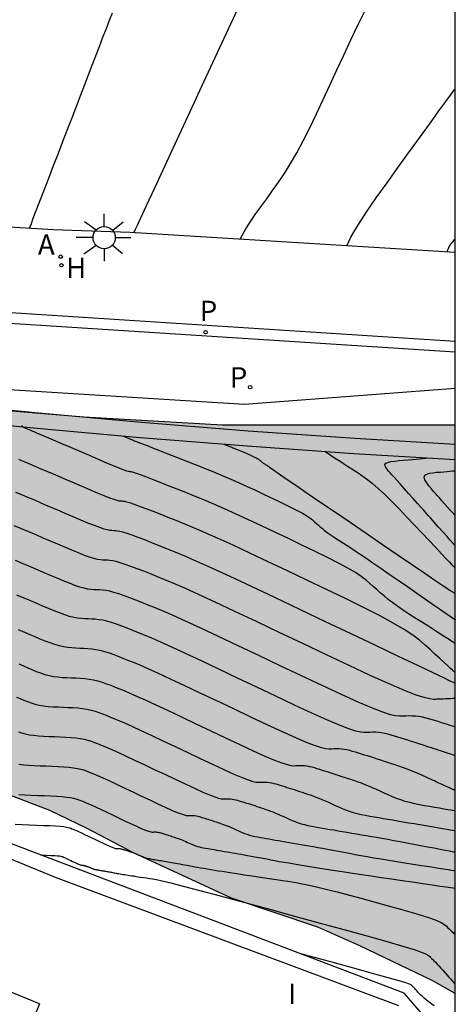
# Model space of a CAD drawing. Units: millimetres. Extents: x 580644 to 580995, y 4793540 to 4793791.
# Drawn here: x 580980 to 580994, y 4793601 to 4793633 of the extents above; entities that cross this region are included whole.
import ezdxf

# ---------------------------------------------------------------- set-up
doc = ezdxf.new("R2010")
doc.units = ezdxf.units.MM
for name, color, linetype in [('010106', 9, 'Continuous'), ('020104', 34, 'Continuous'), ('060113', 4, 'Continuous'), ('060135', 9, 'Continuous'), ('070105', 6, 'Continuous'), ('070108', 9, 'VALLA'), ('100106', 63, 'Continuous'), ('100107', 3, 'Continuous'), ('130101', 9, 'Continuous'), ('200204', 4, 'Continuous'), ('200205', 4, 'Continuous'), ('200304', 4, 'Continuous'), ('200305', 4, 'Continuous'), ('210203', 4, 'Continuous'), ('210205', 4, 'Continuous'), ('210303', 4, 'Continuous'), ('210305', 4, 'Continuous'), ('250206', 9, 'Continuous'), ('270304', 9, 'Continuous'), ('990504', 63, 'Continuous')]:
    doc.layers.add(name, color=color, linetype=linetype)
doc.layers.add('020105', color=24, linetype='Continuous', lineweight=30)
doc.styles.add('ROMANS', font='romans__.ttf', dxfattribs={"height": 1})
doc.linetypes.add('VALLA', pattern='A,1,[200,DONOSTI.shx,S=0.1,R=0,X=0,Y=0],1', length=2)

# ---------------------------------------------------------------- blocks, each defined once
blk = doc.blocks.new('ABAS')
blk.add_circle((0, 0), 0.055)
blk = doc.blocks.new('HIDRAN')
blk.add_circle((0, 0), 0.055)
blk = doc.blocks.new('PLUVI3')
blk.add_circle((0, 0), 0.055)
blk = doc.blocks.new('FAROLA')
for p, q in [((0, 0.355), (0, 0.755)), ((-0.63, 0.51), (-0.255, 0.245)), ((0.605, 0.49), (0.276, 0.223)), ((-0.355, 0), (-0.895, 0)), ((0.355, 0), (0.855, 0)), ((-0.65, -0.52), (-0.255, -0.24)), ((0.585, -0.52), (0.256, -0.246)), ((0, -0.355), (0, -0.755))]:
    blk.add_line(p, q)
blk.add_circle((0, 0), 0.355)
blk = doc.blocks.new('PLUVI2')
blk.add_circle((0, 0), 0.055)

msp = doc.modelspace()

# ---------------------------------------------------------------- hatches: boundary and pattern name
at = {"layer": '990504'}
msp.add_hatch(color=256, dxfattribs=at).paths.add_polyline_path([(580994.18, 4793601.788), (580993.467, 4793602.197), (580991.133, 4793603.312), (580989.783, 4793603.913), (580987.022, 4793604.843), (580983.885, 4793606.294), (580982.378, 4793607.082), (580981.207, 4793607.642), (580979.93, 4793608.139), (580978.853, 4793608.609), (580977.905, 4793609.118), (580975.689, 4793610.184), (580975.188, 4793610.931), (580975.147, 4793611.831), (580975.146, 4793614.685), (580974.891, 4793615.73), (580974.221, 4793616.599), (580973.401, 4793617.205), (580972.435, 4793617.808), (580971.723, 4793618.343), (580971.482, 4793618.569), (580971.399, 4793618.569), (580971.265, 4793619.018), (580971.38, 4793619.675), (580972.148, 4793620.31), (580973.213, 4793620.586), (580974.616, 4793620.62), (580977.919, 4793620.604), (580982.294, 4793620.24), (580986.735, 4793619.988), (580994.18, 4793619.981)])

# ---------------------------------------------------------------- linework, layer by layer
at = {"layer": '010106', "flags": 128}
msp.add_lwpolyline([(580644.189, 4793540.28), (580994.179, 4793540.273), (580994.184, 4793790.266), (580644.194, 4793790.273)], close=True, dxfattribs=at)
at = {"layer": '020104', "flags": 128}
for points, elevation in [([(580983.888, 4793626.138), (580983.89, 4793626.142), (580983.894, 4793626.148), (580983.898, 4793626.155), (580983.904, 4793626.163), (580983.909, 4793626.171), (580983.915, 4793626.179), (580983.924, 4793626.193), (580983.95, 4793626.245), (580984.011, 4793626.372), (580984.123, 4793626.612), (580984.305, 4793627.003), (580984.567, 4793627.569), (580984.899, 4793628.285), (580985.283, 4793629.114), (580985.701, 4793630.018), (580986.136, 4793630.96), (580986.573, 4793631.904), (580986.999, 4793632.823), (580987.404, 4793633.693)], 59), ([(580980.56, 4793626.272), (580980.578, 4793626.324), (580980.616, 4793626.431), (580980.679, 4793626.6), (580980.771, 4793626.842), (580980.888, 4793627.147), (580981.024, 4793627.499), (580981.171, 4793627.883), (580981.325, 4793628.282), (580981.48, 4793628.684), (580981.634, 4793629.081), (580981.784, 4793629.47), (580981.929, 4793629.847), (580982.068, 4793630.208), (580982.2, 4793630.55), (580982.325, 4793630.875), (580982.446, 4793631.189), (580982.564, 4793631.494), (580982.679, 4793631.795), (580982.795, 4793632.095), (580982.908, 4793632.389), (580983.016, 4793632.67), (580983.118, 4793632.934), (580983.21, 4793633.174)], 59.5), ([(580987.303, 4793625.925), (580987.369, 4793626.067), (580987.48, 4793626.259), (580987.62, 4793626.476), (580987.784, 4793626.714), (580987.962, 4793626.964), (580988.148, 4793627.221), (580988.335, 4793627.481), (580988.524, 4793627.749), (580988.715, 4793628.034), (580988.909, 4793628.345), (580989.109, 4793628.69), (580989.315, 4793629.075), (580989.525, 4793629.495), (580989.74, 4793629.94), (580989.956, 4793630.402), (580990.175, 4793630.873), (580990.393, 4793631.345), (580990.615, 4793631.821), (580990.842, 4793632.302), (580991.078, 4793632.792), (580991.325, 4793633.293)], 58.5), ([(580990.716, 4793625.712), (580990.845, 4793625.987), (580991.06, 4793626.361), (580991.334, 4793626.785), (580991.651, 4793627.248), (580991.998, 4793627.735), (580992.36, 4793628.236), (580992.722, 4793628.735), (580993.069, 4793629.214), (580993.387, 4793629.652), (580993.661, 4793630.031), (580993.877, 4793630.329), (580994.025, 4793630.533), (580994.115, 4793630.657), (580994.161, 4793630.721)], 58), ([(580994.18, 4793612.987), (580994.178, 4793612.988), (580994.177, 4793612.989), (580994.175, 4793612.991), (580994.173, 4793612.992), (580994.172, 4793612.993), (580994.17, 4793612.994), (580994.169, 4793612.995), (580994.168, 4793612.996), (580994.167, 4793612.996), (580994.166, 4793612.997), (580994.164, 4793612.999), (580994.152, 4793613.006), (580994.124, 4793613.024), (580994.072, 4793613.057), (580993.987, 4793613.112), (580993.864, 4793613.19), (580993.709, 4793613.289), (580993.529, 4793613.404), (580993.333, 4793613.529), (580993.129, 4793613.659), (580992.924, 4793613.79), (580992.723, 4793613.92), (580992.53, 4793614.047), (580992.349, 4793614.171), (580992.183, 4793614.289), (580992.035, 4793614.401), (580991.903, 4793614.509), (580991.782, 4793614.612), (580991.669, 4793614.713), (580991.56, 4793614.813), (580991.45, 4793614.913), (580991.326, 4793615.017), (580991.176, 4793615.13), (580990.987, 4793615.256), (580990.746, 4793615.4), (580990.444, 4793615.563), (580990.089, 4793615.743), (580989.695, 4793615.936), (580989.275, 4793616.138), (580988.842, 4793616.344), (580988.408, 4793616.551), (580987.98, 4793616.753), (580987.564, 4793616.948), (580987.168, 4793617.131), (580986.797, 4793617.298), (580986.455, 4793617.447), (580986.139, 4793617.581), (580985.841, 4793617.703), (580985.556, 4793617.817), (580985.278, 4793617.927), (580985.002, 4793618.036), (580984.736, 4793618.141), (580984.491, 4793618.237), (580984.277, 4793618.319), (580984.104, 4793618.385), (580983.979, 4793618.43), (580983.895, 4793618.457), (580983.842, 4793618.472), (580983.81, 4793618.478), (580983.788, 4793618.479), (580983.766, 4793618.481), (580983.732, 4793618.488), (580983.676, 4793618.505), (580983.586, 4793618.537), (580983.452, 4793618.59), (580983.265, 4793618.667), (580983.033, 4793618.764), (580982.767, 4793618.877), (580982.479, 4793619), (580982.18, 4793619.128), (580981.881, 4793619.256), (580981.593, 4793619.379), (580981.329, 4793619.492), (580981.1, 4793619.59), (580980.918, 4793619.668), (580980.791, 4793619.723), (580980.711, 4793619.757), (580980.666, 4793619.776), (580980.644, 4793619.785), (580980.634, 4793619.789), (580980.626, 4793619.793), (580980.618, 4793619.797), (580980.608, 4793619.801), (580980.595, 4793619.806), (580980.58, 4793619.812), (580980.562, 4793619.82), (580980.541, 4793619.829), (580980.517, 4793619.839), (580980.492, 4793619.85), (580980.467, 4793619.86), (580980.441, 4793619.871), (580980.417, 4793619.882), (580980.394, 4793619.892), (580980.374, 4793619.901), (580980.358, 4793619.909), (580980.346, 4793619.916), (580980.338, 4793619.922), (580980.332, 4793619.927), (580980.329, 4793619.931), (580980.326, 4793619.935), (580980.323, 4793619.939), (580980.321, 4793619.943), (580980.319, 4793619.946), (580980.317, 4793619.949), (580980.315, 4793619.952), (580980.314, 4793619.954), (580980.313, 4793619.955)], 59.5), ([(580983.577, 4793619.621), (580983.616, 4793619.604), (580983.643, 4793619.592), (580983.676, 4793619.578), (580983.711, 4793619.563), (580983.744, 4793619.549), (580983.771, 4793619.537), (580983.79, 4793619.529), (580983.804, 4793619.523), (580983.816, 4793619.518), (580983.83, 4793619.512), (580983.849, 4793619.504), (580983.876, 4793619.492), (580983.909, 4793619.478), (580983.945, 4793619.463), (580983.978, 4793619.449), (580984.007, 4793619.437), (580984.027, 4793619.429), (580984.041, 4793619.424), (580984.05, 4793619.421), (580984.054, 4793619.42), (580984.058, 4793619.42), (580984.062, 4793619.419), (580984.079, 4793619.414), (580984.119, 4793619.399), (580984.195, 4793619.37), (580984.318, 4793619.322), (580984.495, 4793619.252), (580984.72, 4793619.163), (580984.981, 4793619.061), (580985.265, 4793618.948), (580985.561, 4793618.832), (580985.858, 4793618.714), (580986.153, 4793618.597), (580986.444, 4793618.479), (580986.727, 4793618.363), (580987.001, 4793618.247), (580987.264, 4793618.131), (580987.518, 4793618.017), (580987.765, 4793617.902), (580988.007, 4793617.788), (580988.247, 4793617.675), (580988.485, 4793617.561), (580988.716, 4793617.45), (580988.933, 4793617.344), (580989.128, 4793617.245), (580989.294, 4793617.155), (580989.427, 4793617.076), (580989.531, 4793617.007), (580989.613, 4793616.945), (580989.681, 4793616.887), (580989.742, 4793616.832), (580989.802, 4793616.777), (580989.864, 4793616.722), (580989.93, 4793616.665), (580990.003, 4793616.606), (580990.084, 4793616.544), (580990.175, 4793616.479), (580990.275, 4793616.411), (580990.382, 4793616.341), (580990.492, 4793616.27), (580990.605, 4793616.198), (580990.719, 4793616.125), (580990.841, 4793616.046), (580990.977, 4793615.957), (580991.135, 4793615.852), (580991.323, 4793615.726), (580991.545, 4793615.574), (580991.796, 4793615.401), (580992.07, 4793615.212), (580992.358, 4793615.013), (580992.653, 4793614.808), (580992.948, 4793614.603), (580993.231, 4793614.407), (580993.491, 4793614.227), (580993.715, 4793614.071), (580993.893, 4793613.947), (580994.017, 4793613.862), (580994.093, 4793613.809), (580994.134, 4793613.78), (580994.152, 4793613.768), (580994.159, 4793613.764), (580994.163, 4793613.761), (580994.167, 4793613.758), (580994.171, 4793613.755), (580994.174, 4793613.753), (580994.177, 4793613.751), (580994.178, 4793613.75), (580994.18, 4793613.749)], 59), ([(580986.802, 4793619.358), (580986.855, 4793619.337), (580986.892, 4793619.322), (580986.936, 4793619.305), (580986.984, 4793619.286), (580987.028, 4793619.268), (580987.065, 4793619.254), (580987.091, 4793619.243), (580987.11, 4793619.236), (580987.126, 4793619.23), (580987.144, 4793619.222), (580987.171, 4793619.212), (580987.208, 4793619.197), (580987.255, 4793619.179), (580987.307, 4793619.157), (580987.363, 4793619.135), (580987.417, 4793619.112), (580987.469, 4793619.089), (580987.517, 4793619.067), (580987.563, 4793619.046), (580987.608, 4793619.025), (580987.652, 4793619.005), (580987.695, 4793618.984), (580987.737, 4793618.964), (580987.776, 4793618.944), (580987.812, 4793618.926), (580987.842, 4793618.91), (580987.866, 4793618.896), (580987.885, 4793618.883), (580987.9, 4793618.872), (580987.912, 4793618.861), (580987.923, 4793618.851), (580987.934, 4793618.841), (580987.946, 4793618.831), (580987.958, 4793618.821), (580987.971, 4793618.81), (580987.986, 4793618.799), (580988.002, 4793618.787), (580988.02, 4793618.775), (580988.04, 4793618.762), (580988.06, 4793618.749), (580988.08, 4793618.736), (580988.101, 4793618.723), (580988.123, 4793618.708), (580988.148, 4793618.692), (580988.177, 4793618.673), (580988.211, 4793618.65), (580988.251, 4793618.623), (580988.297, 4793618.591), (580988.347, 4793618.557), (580988.399, 4793618.52), (580988.453, 4793618.483), (580988.51, 4793618.444), (580988.586, 4793618.391), (580988.699, 4793618.313), (580988.869, 4793618.197), (580989.113, 4793618.03), (580989.445, 4793617.804), (580989.852, 4793617.526), (580990.316, 4793617.21), (580990.816, 4793616.869), (580991.336, 4793616.514), (580991.855, 4793616.16), (580992.354, 4793615.82), (580992.813, 4793615.507), (580993.212, 4793615.235), (580993.531, 4793615.018), (580993.756, 4793614.865), (580993.901, 4793614.767), (580993.986, 4793614.71), (580994.03, 4793614.681), (580994.055, 4793614.665), (580994.076, 4793614.651), (580994.096, 4793614.638), (580994.115, 4793614.626), (580994.131, 4793614.615), (580994.144, 4793614.606), (580994.154, 4793614.599), (580994.161, 4793614.594), (580994.165, 4793614.591), (580994.168, 4793614.588), (580994.17, 4793614.586), (580994.172, 4793614.584), (580994.174, 4793614.582), (580994.176, 4793614.58), (580994.177, 4793614.578), (580994.179, 4793614.577), (580994.179, 4793614.576), (580994.18, 4793614.576), (580994.18, 4793614.575)], 58.5), ([(580990.03, 4793619.124), (580990.165, 4793619.037), (580990.259, 4793618.976), (580990.374, 4793618.902), (580990.495, 4793618.824), (580990.609, 4793618.75), (580990.704, 4793618.689), (580990.771, 4793618.646), (580990.818, 4793618.615), (580990.859, 4793618.589), (580990.907, 4793618.558), (580990.973, 4793618.515), (580991.07, 4793618.452), (580991.196, 4793618.366), (580991.347, 4793618.255), (580991.522, 4793618.117), (580991.716, 4793617.951), (580991.927, 4793617.755), (580992.151, 4793617.535), (580992.385, 4793617.296), (580992.625, 4793617.044), (580992.869, 4793616.787), (580993.112, 4793616.53), (580993.345, 4793616.283), (580993.56, 4793616.056), (580993.746, 4793615.859), (580993.895, 4793615.702), (580993.999, 4793615.591), (580994.066, 4793615.52), (580994.105, 4793615.479), (580994.125, 4793615.458), (580994.136, 4793615.447), (580994.144, 4793615.437), (580994.153, 4793615.428), (580994.161, 4793615.42), (580994.168, 4793615.413), (580994.173, 4793615.407), (580994.176, 4793615.403), (580994.179, 4793615.401), (580994.18, 4793615.4)], 58), ([(580994.18, 4793617.08), (580994.081, 4793617.191), (580994.012, 4793617.269), (580993.928, 4793617.364), (580993.84, 4793617.463), (580993.756, 4793617.557), (580993.686, 4793617.635), (580993.637, 4793617.69), (580993.602, 4793617.729), (580993.572, 4793617.763), (580993.537, 4793617.802), (580993.488, 4793617.857), (580993.42, 4793617.935), (580993.341, 4793618.03), (580993.268, 4793618.131), (580993.213, 4793618.228), (580993.192, 4793618.31), (580993.214, 4793618.371), (580993.274, 4793618.412), (580993.363, 4793618.438), (580993.47, 4793618.454), (580993.587, 4793618.466), (580993.705, 4793618.476), (580993.818, 4793618.487), (580993.922, 4793618.496), (580994.011, 4793618.504), (580994.082, 4793618.51), (580994.13, 4793618.515), (580994.159, 4793618.517), (580994.174, 4793618.519)], 57), ([(580994.18, 4793611.707), (580994.179, 4793611.708), (580994.178, 4793611.709), (580994.178, 4793611.71), (580994.177, 4793611.711), (580994.176, 4793611.712), (580994.175, 4793611.712), (580994.174, 4793611.713), (580994.173, 4793611.714), (580994.167, 4793611.717), (580994.127, 4793611.737), (580994.021, 4793611.787), (580993.817, 4793611.885), (580993.479, 4793612.046), (580992.988, 4793612.279), (580992.365, 4793612.576), (580991.642, 4793612.919), (580990.854, 4793613.294), (580990.032, 4793613.684), (580989.209, 4793614.076), (580988.41, 4793614.455), (580987.657, 4793614.81), (580986.976, 4793615.129), (580986.389, 4793615.4), (580985.912, 4793615.616), (580985.529, 4793615.783), (580985.217, 4793615.915), (580984.952, 4793616.023), (580984.711, 4793616.118), (580984.475, 4793616.211), (580984.247, 4793616.301), (580984.032, 4793616.383), (580983.84, 4793616.454), (580983.677, 4793616.51), (580983.547, 4793616.55), (580983.447, 4793616.574), (580983.369, 4793616.588), (580983.305, 4793616.594), (580983.248, 4793616.597), (580983.192, 4793616.6), (580983.127, 4793616.607), (580983.046, 4793616.622), (580982.942, 4793616.651), (580982.805, 4793616.696), (580982.632, 4793616.762), (580982.427, 4793616.844), (580982.198, 4793616.94), (580981.953, 4793617.044), (580981.7, 4793617.152), (580981.446, 4793617.261), (580981.196, 4793617.367), (580980.954, 4793617.471), (580980.723, 4793617.57), (580980.506, 4793617.662), (580980.308, 4793617.746), (580980.124, 4793617.824)], 60.5), ([(580994.18, 4793611.227), (580994.09, 4793611.223), (580994.027, 4793611.22), (580993.95, 4793611.217), (580993.869, 4793611.214), (580993.793, 4793611.21), (580993.73, 4793611.207), (580993.685, 4793611.206), (580993.653, 4793611.204), (580993.626, 4793611.203), (580993.594, 4793611.202), (580993.549, 4793611.2), (580993.481, 4793611.199), (580993.369, 4793611.213), (580993.192, 4793611.255), (580992.929, 4793611.34), (580992.557, 4793611.484), (580992.063, 4793611.696), (580991.464, 4793611.967), (580990.788, 4793612.281), (580990.06, 4793612.625), (580989.306, 4793612.983), (580988.551, 4793613.341), (580987.818, 4793613.689), (580987.128, 4793614.015), (580986.503, 4793614.308), (580985.964, 4793614.556), (580985.527, 4793614.754), (580985.177, 4793614.907), (580984.891, 4793615.028), (580984.649, 4793615.126), (580984.428, 4793615.214), (580984.212, 4793615.299), (580984.002, 4793615.381), (580983.803, 4793615.456), (580983.622, 4793615.521), (580983.463, 4793615.573), (580983.332, 4793615.61), (580983.223, 4793615.633), (580983.132, 4793615.646), (580983.052, 4793615.653), (580982.979, 4793615.656), (580982.905, 4793615.659), (580982.824, 4793615.667), (580982.731, 4793615.681), (580982.619, 4793615.708), (580982.482, 4793615.75), (580982.316, 4793615.809), (580982.124, 4793615.885), (580981.913, 4793615.971), (580981.689, 4793616.066), (580981.46, 4793616.164), (580981.229, 4793616.263), (580980.998, 4793616.362), (580980.766, 4793616.461), (580980.534, 4793616.56), (580980.3, 4793616.659), (580980.066, 4793616.758)], 61), ([(580980.094, 4793615.656), (580980.345, 4793615.549), (580980.578, 4793615.45), (580980.799, 4793615.356), (580981.011, 4793615.265), (580981.22, 4793615.176), (580981.426, 4793615.088), (580981.628, 4793615.003), (580981.821, 4793614.925), (580981.999, 4793614.857), (580982.159, 4793614.803), (580982.297, 4793614.765), (580982.416, 4793614.74), (580982.522, 4793614.726), (580982.618, 4793614.719), (580982.709, 4793614.715), (580982.8, 4793614.711), (580982.895, 4793614.704), (580982.999, 4793614.691), (580983.116, 4793614.67), (580983.25, 4793614.636), (580983.403, 4793614.589), (580983.574, 4793614.529), (580983.757, 4793614.461), (580983.949, 4793614.387), (580984.145, 4793614.309), (580984.345, 4793614.23), (580984.565, 4793614.141), (580984.824, 4793614.031), (580985.142, 4793613.892), (580985.538, 4793613.713), (580986.026, 4793613.488), (580986.593, 4793613.222), (580987.219, 4793612.927), (580987.884, 4793612.611), (580988.569, 4793612.286), (580989.253, 4793611.961), (580989.913, 4793611.65), (580990.526, 4793611.365), (580991.069, 4793611.119), (580991.518, 4793610.927), (580991.856, 4793610.797), (580992.1, 4793610.719), (580992.274, 4793610.682), (580992.4, 4793610.671), (580992.503, 4793610.673), (580992.602, 4793610.677), (580992.702, 4793610.679), (580992.803, 4793610.678), (580992.907, 4793610.672), (580993.014, 4793610.66), (580993.124, 4793610.64), (580993.238, 4793610.613), (580993.354, 4793610.582), (580993.471, 4793610.547), (580993.589, 4793610.51), (580993.706, 4793610.474), (580993.819, 4793610.438), (580993.922, 4793610.406), (580994.012, 4793610.379), (580994.082, 4793610.357), (580994.13, 4793610.342), (580994.159, 4793610.333), (580994.174, 4793610.328)], 61.5), ([(580994.18, 4793609.396), (580994.072, 4793609.432), (580993.995, 4793609.457), (580993.903, 4793609.488), (580993.806, 4793609.52), (580993.713, 4793609.551), (580993.637, 4793609.576), (580993.583, 4793609.594), (580993.545, 4793609.606), (580993.512, 4793609.617), (580993.474, 4793609.63), (580993.42, 4793609.648), (580993.342, 4793609.673), (580993.245, 4793609.705), (580993.134, 4793609.742), (580993.016, 4793609.781), (580992.896, 4793609.819), (580992.779, 4793609.857), (580992.667, 4793609.892), (580992.557, 4793609.927), (580992.448, 4793609.961), (580992.341, 4793609.994), (580992.234, 4793610.027), (580992.128, 4793610.059), (580992.023, 4793610.088), (580991.921, 4793610.112), (580991.821, 4793610.13), (580991.725, 4793610.141), (580991.632, 4793610.146), (580991.541, 4793610.147), (580991.451, 4793610.145), (580991.362, 4793610.142), (580991.27, 4793610.14), (580991.156, 4793610.15), (580991.001, 4793610.183), (580990.781, 4793610.253), (580990.478, 4793610.37), (580990.075, 4793610.542), (580989.588, 4793610.762), (580989.038, 4793611.018), (580988.445, 4793611.298), (580987.831, 4793611.589), (580987.217, 4793611.881), (580986.62, 4793612.164), (580986.059, 4793612.429), (580985.55, 4793612.667), (580985.112, 4793612.87), (580984.756, 4793613.031), (580984.471, 4793613.156), (580984.239, 4793613.254), (580984.041, 4793613.334), (580983.862, 4793613.405), (580983.686, 4793613.474), (580983.512, 4793613.541), (580983.344, 4793613.602), (580983.185, 4793613.656), (580983.036, 4793613.699), (580982.9, 4793613.73), (580982.775, 4793613.75), (580982.659, 4793613.762), (580982.547, 4793613.769), (580982.439, 4793613.774), (580982.331, 4793613.778), (580982.219, 4793613.786), (580982.101, 4793613.799), (580981.975, 4793613.822), (580981.836, 4793613.856), (580981.683, 4793613.905), (580981.518, 4793613.965), (580981.343, 4793614.034), (580981.163, 4793614.11), (580980.979, 4793614.188), (580980.794, 4793614.267), (580980.601, 4793614.35), (580980.391, 4793614.439), (580980.156, 4793614.539)], 62), ([(580980.21, 4793612.336), (580980.36, 4793612.271), (580980.499, 4793612.212), (580980.636, 4793612.153), (580980.774, 4793612.097), (580980.911, 4793612.045), (580981.05, 4793612), (580981.189, 4793611.963), (580981.33, 4793611.936), (580981.471, 4793611.917), (580981.614, 4793611.905), (580981.756, 4793611.897), (580981.899, 4793611.892), (580982.042, 4793611.886), (580982.185, 4793611.879), (580982.327, 4793611.867), (580982.469, 4793611.85), (580982.609, 4793611.825), (580982.748, 4793611.791), (580982.886, 4793611.749), (580983.023, 4793611.701), (580983.159, 4793611.65), (580983.296, 4793611.596), (580983.434, 4793611.541), (580983.586, 4793611.479), (580983.765, 4793611.404), (580983.985, 4793611.307), (580984.26, 4793611.184), (580984.598, 4793611.027), (580984.99, 4793610.844), (580985.423, 4793610.639), (580985.883, 4793610.421), (580986.357, 4793610.196), (580986.83, 4793609.971), (580987.287, 4793609.755), (580987.712, 4793609.558), (580988.087, 4793609.388), (580988.398, 4793609.255), (580988.632, 4793609.165), (580988.801, 4793609.112), (580988.921, 4793609.086), (580989.009, 4793609.078), (580989.08, 4793609.079), (580989.148, 4793609.082), (580989.218, 4793609.084), (580989.288, 4793609.083), (580989.36, 4793609.079), (580989.434, 4793609.07), (580989.511, 4793609.056), (580989.59, 4793609.038), (580989.671, 4793609.016), (580989.753, 4793608.991), (580989.835, 4793608.966), (580989.918, 4793608.94), (580990.001, 4793608.914), (580990.086, 4793608.887), (580990.173, 4793608.86), (580990.264, 4793608.831), (580990.357, 4793608.8), (580990.454, 4793608.769), (580990.553, 4793608.736), (580990.654, 4793608.703), (580990.755, 4793608.669), (580990.857, 4793608.636), (580990.959, 4793608.601), (580991.064, 4793608.564), (580991.172, 4793608.525), (580991.284, 4793608.481), (580991.401, 4793608.433), (580991.522, 4793608.381), (580991.647, 4793608.326), (580991.773, 4793608.269), (580991.901, 4793608.212), (580992.029, 4793608.154), (580992.158, 4793608.097), (580992.29, 4793608.043), (580992.427, 4793607.992), (580992.57, 4793607.946), (580992.719, 4793607.906), (580992.874, 4793607.87), (580993.033, 4793607.838), (580993.196, 4793607.809), (580993.36, 4793607.78), (580993.523, 4793607.752), (580993.679, 4793607.725), (580993.822, 4793607.701), (580993.946, 4793607.68), (580994.043, 4793607.663), (580994.11, 4793607.651), (580994.151, 4793607.644), (580994.171, 4793607.641)], 63), ([(580980.144, 4793611.273), (580980.259, 4793611.224), (580980.373, 4793611.175), (580980.489, 4793611.129), (580980.608, 4793611.085), (580980.733, 4793611.047), (580980.866, 4793611.016), (580981.008, 4793610.993), (580981.157, 4793610.976), (580981.311, 4793610.965), (580981.469, 4793610.957), (580981.63, 4793610.951), (580981.79, 4793610.944), (580981.948, 4793610.937), (580982.103, 4793610.926), (580982.253, 4793610.91), (580982.395, 4793610.888), (580982.529, 4793610.858), (580982.656, 4793610.822), (580982.778, 4793610.781), (580982.896, 4793610.737), (580983.012, 4793610.692), (580983.13, 4793610.645), (580983.26, 4793610.592), (580983.412, 4793610.528), (580983.6, 4793610.446), (580983.834, 4793610.34), (580984.121, 4793610.207), (580984.455, 4793610.051), (580984.824, 4793609.877), (580985.216, 4793609.691), (580985.62, 4793609.499), (580986.023, 4793609.308), (580986.412, 4793609.124), (580986.774, 4793608.956), (580987.094, 4793608.811), (580987.358, 4793608.698), (580987.557, 4793608.621), (580987.701, 4793608.576), (580987.804, 4793608.553), (580987.878, 4793608.547), (580987.939, 4793608.548), (580987.997, 4793608.551), (580988.056, 4793608.552), (580988.116, 4793608.551), (580988.177, 4793608.548), (580988.24, 4793608.541), (580988.306, 4793608.529), (580988.373, 4793608.513), (580988.442, 4793608.494), (580988.512, 4793608.473), (580988.582, 4793608.451), (580988.652, 4793608.43), (580988.723, 4793608.407), (580988.796, 4793608.385), (580988.87, 4793608.361), (580988.947, 4793608.336), (580989.027, 4793608.311), (580989.109, 4793608.284), (580989.194, 4793608.256), (580989.279, 4793608.228), (580989.366, 4793608.199), (580989.452, 4793608.17), (580989.54, 4793608.141), (580989.629, 4793608.11), (580989.721, 4793608.076), (580989.816, 4793608.039), (580989.916, 4793607.998), (580990.019, 4793607.954), (580990.125, 4793607.907), (580990.233, 4793607.858), (580990.341, 4793607.809), (580990.45, 4793607.76), (580990.561, 4793607.712), (580990.673, 4793607.665), (580990.79, 4793607.622), (580990.912, 4793607.583), (580991.04, 4793607.549), (580991.173, 4793607.518), (580991.31, 4793607.491), (580991.449, 4793607.465), (580991.59, 4793607.441), (580991.732, 4793607.417), (580991.875, 4793607.392), (580992.022, 4793607.367), (580992.175, 4793607.341), (580992.335, 4793607.313), (580992.504, 4793607.284), (580992.681, 4793607.254), (580992.863, 4793607.223), (580993.05, 4793607.192), (580993.238, 4793607.16), (580993.425, 4793607.128), (580993.605, 4793607.097), (580993.769, 4793607.069), (580993.911, 4793607.045), (580994.023, 4793607.026), (580994.1, 4793607.013), (580994.146, 4793607.006), (580994.17, 4793607.001)], 63.5), ([(580980.204, 4793610.16), (580980.305, 4793610.126), (580980.417, 4793610.095), (580980.543, 4793610.069), (580980.685, 4793610.05), (580980.842, 4793610.035), (580981.009, 4793610.025), (580981.182, 4793610.016), (580981.36, 4793610.01), (580981.537, 4793610.003), (580981.712, 4793609.995), (580981.879, 4793609.984), (580982.037, 4793609.97), (580982.182, 4793609.951), (580982.311, 4793609.925), (580982.427, 4793609.895), (580982.533, 4793609.861), (580982.633, 4793609.825), (580982.729, 4793609.787), (580982.827, 4793609.749), (580982.934, 4793609.705), (580983.06, 4793609.652), (580983.214, 4793609.584), (580983.407, 4793609.497), (580983.645, 4793609.387), (580983.921, 4793609.258), (580984.226, 4793609.114), (580984.549, 4793608.961), (580984.883, 4793608.802), (580985.215, 4793608.644), (580985.537, 4793608.493), (580985.836, 4793608.354), (580986.1, 4793608.235), (580986.318, 4793608.141), (580986.483, 4793608.077), (580986.602, 4793608.04), (580986.686, 4793608.021), (580986.748, 4793608.016), (580986.798, 4793608.017), (580986.846, 4793608.019), (580986.895, 4793608.02), (580986.944, 4793608.02), (580986.995, 4793608.017), (580987.047, 4793608.011), (580987.101, 4793608.001), (580987.156, 4793607.988), (580987.213, 4793607.972), (580987.271, 4793607.955), (580987.329, 4793607.937), (580987.387, 4793607.919), (580987.446, 4793607.901), (580987.505, 4793607.882), (580987.567, 4793607.863), (580987.63, 4793607.842), (580987.696, 4793607.821), (580987.764, 4793607.799), (580987.834, 4793607.776), (580987.905, 4793607.752), (580987.976, 4793607.729), (580988.047, 4793607.705), (580988.12, 4793607.681), (580988.193, 4793607.655), (580988.269, 4793607.627), (580988.348, 4793607.596), (580988.43, 4793607.563), (580988.516, 4793607.526), (580988.603, 4793607.487), (580988.692, 4793607.447), (580988.782, 4793607.407), (580988.872, 4793607.366), (580988.963, 4793607.326), (580989.056, 4793607.288), (580989.152, 4793607.252), (580989.253, 4793607.22), (580989.359, 4793607.192), (580989.469, 4793607.166), (580989.582, 4793607.144), (580989.697, 4793607.123), (580989.813, 4793607.103), (580989.93, 4793607.082), (580990.048, 4793607.062), (580990.17, 4793607.041), (580990.297, 4793607.02), (580990.43, 4793606.997), (580990.57, 4793606.973), (580990.717, 4793606.948), (580990.869, 4793606.922), (580991.024, 4793606.896), (580991.181, 4793606.869), (580991.339, 4793606.842), (580991.499, 4793606.815), (580991.664, 4793606.786), (580991.837, 4793606.756), (580992.02, 4793606.723), (580992.216, 4793606.687), (580992.421, 4793606.649), (580992.634, 4793606.609), (580992.853, 4793606.568), (580993.074, 4793606.527), (580993.293, 4793606.485), (580993.504, 4793606.445), (580993.698, 4793606.408), (580993.864, 4793606.377), (580993.996, 4793606.352), (580994.086, 4793606.335), (580994.14, 4793606.325), (580994.168, 4793606.319)], 64), ([(580980.22, 4793609.123), (580980.363, 4793609.107), (580980.527, 4793609.094), (580980.706, 4793609.084), (580980.895, 4793609.076), (580981.09, 4793609.069), (580981.285, 4793609.061), (580981.475, 4793609.053), (580981.655, 4793609.043), (580981.821, 4793609.03), (580981.968, 4793609.013), (580982.093, 4793608.993), (580982.198, 4793608.968), (580982.288, 4793608.941), (580982.37, 4793608.913), (580982.446, 4793608.883), (580982.523, 4793608.852), (580982.607, 4793608.818), (580982.707, 4793608.776), (580982.829, 4793608.723), (580982.981, 4793608.654), (580983.169, 4793608.567), (580983.387, 4793608.465), (580983.627, 4793608.352), (580983.882, 4793608.231), (580984.145, 4793608.106), (580984.408, 4793607.981), (580984.662, 4793607.861), (580984.897, 4793607.752), (580985.106, 4793607.658), (580985.278, 4793607.584), (580985.408, 4793607.534), (580985.502, 4793607.504), (580985.569, 4793607.489), (580985.617, 4793607.485), (580985.657, 4793607.486), (580985.695, 4793607.488), (580985.733, 4793607.488), (580985.772, 4793607.488), (580985.812, 4793607.486), (580985.853, 4793607.481), (580985.896, 4793607.473), (580985.94, 4793607.463), (580985.985, 4793607.451), (580986.03, 4793607.437), (580986.076, 4793607.423), (580986.122, 4793607.409), (580986.168, 4793607.394), (580986.215, 4793607.379), (580986.264, 4793607.364), (580986.314, 4793607.348), (580986.366, 4793607.331), (580986.419, 4793607.314), (580986.474, 4793607.295), (580986.53, 4793607.277), (580986.586, 4793607.258), (580986.643, 4793607.24), (580986.7, 4793607.22), (580986.758, 4793607.2), (580986.818, 4793607.178), (580986.88, 4793607.154), (580986.945, 4793607.127), (580987.012, 4793607.098), (580987.081, 4793607.068), (580987.152, 4793607.036), (580987.222, 4793607.004), (580987.293, 4793606.972), (580987.365, 4793606.941), (580987.439, 4793606.911), (580987.515, 4793606.883), (580987.594, 4793606.857), (580987.678, 4793606.835), (580987.764, 4793606.815), (580987.854, 4793606.797), (580987.945, 4793606.78), (580988.036, 4793606.764), (580988.128, 4793606.748), (580988.222, 4793606.732), (580988.318, 4793606.716), (580988.418, 4793606.699), (580988.523, 4793606.681), (580988.634, 4793606.662), (580988.75, 4793606.642), (580988.87, 4793606.622), (580988.992, 4793606.601), (580989.116, 4793606.58), (580989.24, 4793606.559), (580989.367, 4793606.537), (580989.497, 4793606.515), (580989.634, 4793606.491), (580989.779, 4793606.465), (580989.934, 4793606.436), (580990.098, 4793606.406), (580990.268, 4793606.374), (580990.442, 4793606.341), (580990.618, 4793606.308), (580990.795, 4793606.275), (580990.975, 4793606.241), (580991.163, 4793606.206), (580991.362, 4793606.171), (580991.576, 4793606.134), (580991.807, 4793606.095), (580992.052, 4793606.055), (580992.308, 4793606.014), (580992.572, 4793605.972), (580992.84, 4793605.93), (580993.106, 4793605.888), (580993.362, 4793605.848), (580993.596, 4793605.811), (580993.798, 4793605.779), (580993.957, 4793605.754), (580994.066, 4793605.737), (580994.132, 4793605.727), (580994.166, 4793605.721)], 64.5), ([(580980.101, 4793607.204), (580980.321, 4793607.195), (580980.551, 4793607.186), (580980.78, 4793607.178), (580981.002, 4793607.169), (580981.207, 4793607.16), (580981.39, 4793607.15), (580981.541, 4793607.139), (580981.656, 4793607.127), (580981.739, 4793607.115), (580981.799, 4793607.102), (580981.843, 4793607.088), (580981.88, 4793607.074), (580981.916, 4793607.06), (580981.955, 4793607.044), (580982.001, 4793607.024), (580982.058, 4793606.999), (580982.129, 4793606.967), (580982.216, 4793606.927), (580982.318, 4793606.88), (580982.43, 4793606.827), (580982.548, 4793606.77), (580982.671, 4793606.712), (580982.793, 4793606.654), (580982.911, 4793606.598), (580983.021, 4793606.547), (580983.118, 4793606.504), (580983.198, 4793606.469), (580983.259, 4793606.446), (580983.302, 4793606.432), (580983.333, 4793606.425), (580983.356, 4793606.423), (580983.374, 4793606.424), (580983.392, 4793606.424), (580983.41, 4793606.425), (580983.428, 4793606.425), (580983.447, 4793606.424), (580983.466, 4793606.421), (580983.486, 4793606.418), (580983.506, 4793606.413), (580983.527, 4793606.407), (580983.548, 4793606.401), (580983.57, 4793606.394), (580983.591, 4793606.388), (580983.613, 4793606.381), (580983.635, 4793606.374), (580983.657, 4793606.367), (580983.68, 4793606.359), (580983.705, 4793606.352), (580983.73, 4793606.343), (580983.755, 4793606.335), (580983.781, 4793606.326), (580983.807, 4793606.318), (580983.834, 4793606.309), (580983.86, 4793606.3), (580983.887, 4793606.291), (580983.915, 4793606.28), (580983.944, 4793606.269), (580983.974, 4793606.257), (580984.006, 4793606.243), (580984.038, 4793606.229), (580984.07, 4793606.214), (580984.103, 4793606.199), (580984.136, 4793606.185), (580984.17, 4793606.17), (580984.204, 4793606.156), (580984.24, 4793606.143), (580984.277, 4793606.131), (580984.315, 4793606.12), (580984.356, 4793606.111), (580984.397, 4793606.103), (580984.44, 4793606.095), (580984.482, 4793606.088), (580984.525, 4793606.08), (580984.569, 4793606.073), (580984.613, 4793606.065), (580984.66, 4793606.057), (580984.709, 4793606.049), (580984.76, 4793606.04), (580984.814, 4793606.031), (580984.87, 4793606.021), (580984.927, 4793606.012), (580984.985, 4793606.002), (580985.043, 4793605.992), (580985.102, 4793605.982), (580985.163, 4793605.972), (580985.226, 4793605.96), (580985.294, 4793605.948), (580985.366, 4793605.935), (580985.442, 4793605.921), (580985.521, 4793605.906), (580985.602, 4793605.891), (580985.684, 4793605.875), (580985.766, 4793605.86), (580985.851, 4793605.844), (580985.938, 4793605.828), (580986.031, 4793605.811), (580986.131, 4793605.794), (580986.239, 4793605.776), (580986.355, 4793605.757), (580986.475, 4793605.738), (580986.599, 4793605.718), (580986.725, 4793605.698), (580986.852, 4793605.678), (580986.982, 4793605.658), (580987.12, 4793605.637), (580987.269, 4793605.614), (580987.432, 4793605.589), (580987.613, 4793605.562), (580987.809, 4793605.532), (580988.015, 4793605.502), (580988.229, 4793605.47), (580988.447, 4793605.438), (580988.667, 4793605.405), (580988.894, 4793605.369), (580989.137, 4793605.327), (580989.404, 4793605.275), (580989.703, 4793605.209), (580990.039, 4793605.129), (580990.406, 4793605.036), (580990.797, 4793604.933), (580991.203, 4793604.823), (580991.618, 4793604.71), (580992.031, 4793604.597), (580992.43, 4793604.487), (580992.799, 4793604.382), (580993.124, 4793604.284), (580993.391, 4793604.198), (580993.588, 4793604.123), (580993.727, 4793604.059), (580993.822, 4793604.003), (580993.888, 4793603.953), (580993.939, 4793603.905), (580993.987, 4793603.857), (580994.033, 4793603.812), (580994.075, 4793603.77), (580994.111, 4793603.735), (580994.14, 4793603.706), (580994.159, 4793603.687), (580994.171, 4793603.675), (580994.177, 4793603.669)], 65.5), ([(580980.921, 4793606.221), (580981.083, 4793606.215), (580981.239, 4793606.208), (580981.366, 4793606.201), (580981.457, 4793606.194), (580981.518, 4793606.188), (580981.557, 4793606.182), (580981.58, 4793606.176), (580981.597, 4793606.17), (580981.612, 4793606.164), (580981.629, 4793606.157), (580981.648, 4793606.149), (580981.673, 4793606.138), (580981.703, 4793606.124), (580981.74, 4793606.107), (580981.783, 4793606.087), (580981.831, 4793606.064), (580981.881, 4793606.04), (580981.934, 4793606.016), (580981.986, 4793605.991), (580982.036, 4793605.967), (580982.083, 4793605.945), (580982.124, 4793605.927), (580982.158, 4793605.912), (580982.184, 4793605.902), (580982.203, 4793605.896), (580982.216, 4793605.893), (580982.226, 4793605.892), (580982.233, 4793605.893), (580982.241, 4793605.893), (580982.249, 4793605.893), (580982.256, 4793605.893), (580982.264, 4793605.893), (580982.272, 4793605.892), (580982.281, 4793605.89), (580982.29, 4793605.888), (580982.298, 4793605.886), (580982.307, 4793605.883), (580982.317, 4793605.88), (580982.326, 4793605.877), (580982.335, 4793605.874), (580982.344, 4793605.871), (580982.354, 4793605.868), (580982.364, 4793605.865), (580982.374, 4793605.862), (580982.385, 4793605.858), (580982.396, 4793605.855), (580982.407, 4793605.851), (580982.418, 4793605.847), (580982.429, 4793605.844), (580982.44, 4793605.84), (580982.452, 4793605.836), (580982.464, 4793605.832), (580982.476, 4793605.827), (580982.489, 4793605.821), (580982.502, 4793605.816), (580982.516, 4793605.81), (580982.53, 4793605.803), (580982.544, 4793605.797), (580982.558, 4793605.791), (580982.572, 4793605.784), (580982.587, 4793605.779), (580982.602, 4793605.773), (580982.618, 4793605.768), (580982.634, 4793605.763), (580982.651, 4793605.759), (580982.669, 4793605.756), (580982.687, 4793605.753), (580982.705, 4793605.749), (580982.724, 4793605.746), (580982.742, 4793605.743), (580982.761, 4793605.74), (580982.781, 4793605.736), (580982.802, 4793605.733), (580982.824, 4793605.729), (580982.847, 4793605.725), (580982.871, 4793605.721), (580982.895, 4793605.717), (580982.92, 4793605.713), (580982.944, 4793605.709), (580982.969, 4793605.704), (580982.995, 4793605.7), (580983.022, 4793605.695), (580983.051, 4793605.69), (580983.082, 4793605.684), (580983.114, 4793605.678), (580983.148, 4793605.672), (580983.182, 4793605.666), (580983.217, 4793605.659), (580983.252, 4793605.652), (580983.288, 4793605.646), (580983.326, 4793605.639), (580983.365, 4793605.632), (580983.408, 4793605.624), (580983.454, 4793605.617), (580983.503, 4793605.609), (580983.554, 4793605.6), (580983.607, 4793605.592), (580983.661, 4793605.584), (580983.715, 4793605.575), (580983.77, 4793605.566), (580983.829, 4793605.557), (580983.892, 4793605.548), (580983.962, 4793605.537), (580984.039, 4793605.525), (580984.122, 4793605.513), (580984.21, 4793605.5), (580984.302, 4793605.486), (580984.394, 4793605.473), (580984.492, 4793605.458), (580984.62, 4793605.434), (580984.807, 4793605.393), (580985.083, 4793605.327), (580985.478, 4793605.226), (580986.011, 4793605.085), (580986.663, 4793604.91), (580987.404, 4793604.709), (580988.205, 4793604.492), (580989.035, 4793604.265), (580989.864, 4793604.039), (580990.662, 4793603.82), (580991.395, 4793603.618), (580992.032, 4793603.438), (580992.54, 4793603.291), (580992.898, 4793603.18), (580993.127, 4793603.101), (580993.259, 4793603.046), (580993.328, 4793603.006), (580993.364, 4793602.975), (580993.395, 4793602.944), (580993.427, 4793602.912), (580993.463, 4793602.876), (580993.502, 4793602.835), (580993.547, 4793602.787), (580993.599, 4793602.731), (580993.657, 4793602.669), (580993.718, 4793602.601), (580993.783, 4793602.53), (580993.849, 4793602.457), (580993.915, 4793602.384), (580993.978, 4793602.315), (580994.036, 4793602.251), (580994.086, 4793602.195), (580994.125, 4793602.152), (580994.152, 4793602.122), (580994.168, 4793602.104), (580994.176, 4793602.095)], 66), ([(580993.504, 4793601.39), (580993.428, 4793601.449), (580993.346, 4793601.513), (580993.265, 4793601.577), (580993.192, 4793601.637), (580993.133, 4793601.688), (580993.086, 4793601.731), (580993.048, 4793601.768), (580993.017, 4793601.801), (580992.989, 4793601.831), (580992.961, 4793601.862), (580992.934, 4793601.892), (580992.908, 4793601.92), (580992.884, 4793601.946), (580992.863, 4793601.97), (580992.844, 4793601.989), (580992.827, 4793602.006), (580992.813, 4793602.021), (580992.799, 4793602.035), (580992.787, 4793602.047), (580992.768, 4793602.061), (580992.717, 4793602.084), (580992.6, 4793602.124), (580992.383, 4793602.19), (580992.034, 4793602.29), (580991.531, 4793602.431), (580990.896, 4793602.607), (580990.162, 4793602.808), (580989.361, 4793603.027), (580989.248, 4793603.058)], 66.5)]:
    msp.add_lwpolyline(points, dxfattribs=dict(at, elevation=elevation))
at = {"layer": '020105', "flags": 128}
for points, elevation in [([(580993.924, 4793625.512), (580993.935, 4793625.561), (580993.962, 4793625.634), (580993.992, 4793625.688), (580994.023, 4793625.733), (580994.055, 4793625.776), (580994.085, 4793625.817), (580994.112, 4793625.855), (580994.136, 4793625.888), (580994.154, 4793625.914), (580994.167, 4793625.931), (580994.175, 4793625.942), (580994.179, 4793625.947)], 57.5), ([(580994.18, 4793612.062), (580994.179, 4793612.062), (580994.178, 4793612.063), (580994.177, 4793612.064), (580994.176, 4793612.065), (580994.174, 4793612.065), (580994.173, 4793612.066), (580994.172, 4793612.067), (580994.171, 4793612.067), (580994.171, 4793612.068), (580994.169, 4793612.069), (580994.16, 4793612.077), (580994.139, 4793612.096), (580994.099, 4793612.132), (580994.034, 4793612.191), (580993.94, 4793612.277), (580993.822, 4793612.386), (580993.684, 4793612.512), (580993.534, 4793612.65), (580993.378, 4793612.793), (580993.218, 4793612.939), (580993.039, 4793613.09), (580992.822, 4793613.254), (580992.548, 4793613.437), (580992.198, 4793613.644), (580991.76, 4793613.881), (580991.245, 4793614.143), (580990.674, 4793614.423), (580990.065, 4793614.716), (580989.437, 4793615.014), (580988.809, 4793615.313), (580988.195, 4793615.604), (580987.611, 4793615.879), (580987.072, 4793616.13), (580986.593, 4793616.349), (580986.183, 4793616.531), (580985.834, 4793616.682), (580985.529, 4793616.809), (580985.254, 4793616.92), (580984.994, 4793617.023), (580984.739, 4793617.124), (580984.491, 4793617.221), (580984.262, 4793617.31), (580984.059, 4793617.387), (580983.89, 4793617.448), (580983.763, 4793617.49), (580983.671, 4793617.516), (580983.606, 4793617.53), (580983.557, 4793617.536), (580983.518, 4793617.538), (580983.479, 4793617.54), (580983.429, 4793617.547), (580983.361, 4793617.563), (580983.264, 4793617.594), (580983.129, 4793617.643), (580982.948, 4793617.714), (580982.73, 4793617.804), (580982.483, 4793617.908), (580982.216, 4793618.022), (580981.94, 4793618.14), (580981.663, 4793618.258), (580981.395, 4793618.373), (580981.141, 4793618.482), (580980.911, 4793618.58), (580980.712, 4793618.665), (580980.549, 4793618.734), (580980.417, 4793618.79), (580980.309, 4793618.836), (580980.215, 4793618.876)], 60), ([(580994.18, 4793616.119), (580994.024, 4793616.295), (580993.913, 4793616.419), (580993.781, 4793616.567), (580993.64, 4793616.725), (580993.507, 4793616.874), (580993.397, 4793616.997), (580993.319, 4793617.084), (580993.264, 4793617.146), (580993.217, 4793617.199), (580993.161, 4793617.261), (580993.084, 4793617.348), (580992.973, 4793617.472), (580992.838, 4793617.624), (580992.691, 4793617.788), (580992.546, 4793617.951), (580992.415, 4793618.097), (580992.309, 4793618.216), (580992.225, 4793618.311), (580992.157, 4793618.387), (580992.1, 4793618.45), (580992.049, 4793618.508), (580992, 4793618.564), (580991.959, 4793618.618), (580991.934, 4793618.669), (580991.932, 4793618.715), (580991.962, 4793618.754), (580992.028, 4793618.784), (580992.125, 4793618.808), (580992.247, 4793618.827), (580992.383, 4793618.842), (580992.528, 4793618.855), (580992.673, 4793618.868), (580992.812, 4793618.881), (580992.94, 4793618.892), (580993.05, 4793618.902), (580993.136, 4793618.91), (580993.196, 4793618.915), (580993.232, 4793618.919), (580993.25, 4793618.92)], 57.5), ([(580994.18, 4793608.287), (580994.059, 4793608.342), (580993.974, 4793608.381), (580993.871, 4793608.427), (580993.763, 4793608.477), (580993.66, 4793608.523), (580993.575, 4793608.562), (580993.515, 4793608.589), (580993.472, 4793608.609), (580993.435, 4793608.625), (580993.393, 4793608.645), (580993.333, 4793608.672), (580993.247, 4793608.711), (580993.138, 4793608.759), (580993.015, 4793608.813), (580992.884, 4793608.87), (580992.751, 4793608.924), (580992.623, 4793608.974), (580992.499, 4793609.019), (580992.379, 4793609.061), (580992.261, 4793609.101), (580992.145, 4793609.14), (580992.028, 4793609.178), (580991.913, 4793609.216), (580991.799, 4793609.254), (580991.688, 4793609.29), (580991.58, 4793609.325), (580991.477, 4793609.358), (580991.376, 4793609.39), (580991.279, 4793609.42), (580991.183, 4793609.45), (580991.088, 4793609.48), (580990.993, 4793609.509), (580990.899, 4793609.537), (580990.807, 4793609.563), (580990.716, 4793609.584), (580990.628, 4793609.6), (580990.542, 4793609.61), (580990.46, 4793609.615), (580990.379, 4793609.616), (580990.3, 4793609.614), (580990.221, 4793609.61), (580990.139, 4793609.609), (580990.039, 4793609.618), (580989.901, 4793609.647), (580989.707, 4793609.709), (580989.438, 4793609.813), (580989.081, 4793609.965), (580988.65, 4793610.16), (580988.163, 4793610.387), (580987.638, 4793610.634), (580987.094, 4793610.893), (580986.55, 4793611.151), (580986.022, 4793611.402), (580985.524, 4793611.636), (580985.074, 4793611.847), (580984.686, 4793612.027), (580984.371, 4793612.169), (580984.118, 4793612.28), (580983.912, 4793612.367), (580983.738, 4793612.438), (580983.579, 4793612.501), (580983.422, 4793612.562), (580983.268, 4793612.621), (580983.115, 4793612.676), (580982.966, 4793612.723), (580982.822, 4793612.762), (580982.684, 4793612.79), (580982.551, 4793612.809), (580982.422, 4793612.82), (580982.295, 4793612.828), (580982.169, 4793612.833), (580982.044, 4793612.838), (580981.916, 4793612.846), (580981.786, 4793612.858), (580981.652, 4793612.879), (580981.513, 4793612.91), (580981.366, 4793612.952), (580981.214, 4793613.005), (580981.058, 4793613.066), (580980.9, 4793613.131), (580980.739, 4793613.2), (580980.577, 4793613.269), (580980.402, 4793613.344), (580980.203, 4793613.429)], 62.5), ([(580980.212, 4793608.153), (580980.403, 4793608.144), (580980.608, 4793608.136), (580980.82, 4793608.128), (580981.032, 4793608.12), (580981.238, 4793608.111), (580981.431, 4793608.101), (580981.606, 4793608.09), (580981.755, 4793608.076), (580981.874, 4793608.06), (580981.968, 4793608.042), (580982.044, 4793608.022), (580982.106, 4793608), (580982.163, 4793607.979), (580982.219, 4793607.956), (580982.281, 4793607.931), (580982.354, 4793607.9), (580982.443, 4793607.861), (580982.555, 4793607.811), (580982.693, 4793607.747), (580982.852, 4793607.672), (580983.028, 4793607.589), (580983.215, 4793607.501), (580983.408, 4793607.409), (580983.601, 4793607.318), (580983.787, 4793607.23), (580983.959, 4793607.15), (580984.112, 4793607.081), (580984.238, 4793607.026), (580984.333, 4793606.99), (580984.402, 4793606.968), (580984.451, 4793606.957), (580984.487, 4793606.954), (580984.516, 4793606.955), (580984.543, 4793606.956), (580984.572, 4793606.957), (580984.6, 4793606.956), (580984.629, 4793606.955), (580984.66, 4793606.951), (580984.691, 4793606.945), (580984.723, 4793606.938), (580984.756, 4793606.929), (580984.789, 4793606.919), (580984.823, 4793606.909), (580984.856, 4793606.898), (580984.89, 4793606.888), (580984.925, 4793606.877), (580984.96, 4793606.865), (580984.997, 4793606.854), (580985.035, 4793606.841), (580985.075, 4793606.828), (580985.115, 4793606.815), (580985.156, 4793606.802), (580985.197, 4793606.788), (580985.238, 4793606.774), (580985.28, 4793606.76), (580985.323, 4793606.745), (580985.367, 4793606.729), (580985.412, 4793606.712), (580985.46, 4793606.692), (580985.509, 4793606.671), (580985.56, 4793606.649), (580985.611, 4793606.625), (580985.663, 4793606.602), (580985.715, 4793606.578), (580985.768, 4793606.555), (580985.821, 4793606.533), (580985.877, 4793606.513), (580985.935, 4793606.494), (580985.997, 4793606.477), (580986.06, 4793606.463), (580986.125, 4793606.45), (580986.192, 4793606.438), (580986.259, 4793606.426), (580986.327, 4793606.414), (580986.395, 4793606.403), (580986.466, 4793606.391), (580986.539, 4793606.378), (580986.616, 4793606.365), (580986.697, 4793606.351), (580986.782, 4793606.337), (580986.87, 4793606.322), (580986.96, 4793606.306), (580987.05, 4793606.291), (580987.142, 4793606.276), (580987.234, 4793606.26), (580987.33, 4793606.243), (580987.43, 4793606.225), (580987.537, 4793606.206), (580987.65, 4793606.186), (580987.77, 4793606.163), (580987.894, 4793606.14), (580988.022, 4793606.116), (580988.151, 4793606.092), (580988.281, 4793606.067), (580988.413, 4793606.042), (580988.551, 4793606.017), (580988.697, 4793605.991), (580988.855, 4793605.964), (580989.025, 4793605.935), (580989.206, 4793605.906), (580989.396, 4793605.875), (580989.591, 4793605.844), (580989.789, 4793605.813), (580989.989, 4793605.782), (580990.194, 4793605.75), (580990.41, 4793605.716), (580990.643, 4793605.68), (580990.899, 4793605.641), (580991.182, 4793605.599), (580991.487, 4793605.553), (580991.809, 4793605.505), (580992.142, 4793605.456), (580992.481, 4793605.406), (580992.818, 4793605.356), (580993.142, 4793605.309), (580993.439, 4793605.265), (580993.695, 4793605.227), (580993.897, 4793605.197), (580994.035, 4793605.177), (580994.119, 4793605.165), (580994.162, 4793605.158)], 65)]:
    msp.add_lwpolyline(points, dxfattribs=dict(at, elevation=elevation))
at = {"layer": '060113'}
for points in [[(580994.18, 4793622.655, 57.458), (580976.306, 4793623.807, 60.011), (580974.506, 4793624.024, 60.287), (580972.71, 4793624.269, 60.563), (580970.918, 4793624.543, 60.839), (580969.13, 4793624.845, 61.114), (580967.347, 4793625.175, 61.39), (580965.148, 4793625.623, 61.706), (580962.957, 4793626.114, 62.022), (580960.777, 4793626.647, 62.338), (580933.045, 4793633.909, 65.898)], [(580932.952, 4793633.592, 65.898), (580960.693, 4793626.328, 62.338), (580962.882, 4793625.792, 62.022), (580965.079, 4793625.3, 61.706), (580967.284, 4793624.851, 61.39), (580969.072, 4793624.52, 61.114), (580970.865, 4793624.217, 60.839), (580972.663, 4793623.943, 60.563), (580974.464, 4793623.697, 60.287), (580976.267, 4793623.479, 60.011), (580994.18, 4793622.324, 57.455)]]:
    msp.add_polyline3d(points, dxfattribs=at)
at = {"layer": '060135'}
msp.add_polyline3d([(580994.181, 4793625.497, 57.453), (580983.777, 4793626.145, 59.016), (580982.545, 4793626.179, 59.201), (580981.314, 4793626.23, 59.385), (580980.083, 4793626.299, 59.57), (580978.854, 4793626.384, 59.755), (580977.626, 4793626.487, 59.939), (580976.4, 4793626.606, 60.124), (580975.175, 4793626.743, 60.308), (580973.953, 4793626.897, 60.493), (580972.732, 4793627.068, 60.677), (580971.396, 4793627.275, 60.881), (580970.063, 4793627.503, 61.086), (580968.733, 4793627.75, 61.29), (580967.407, 4793628.019, 61.494), (580966.086, 4793628.307, 61.698), (580964.769, 4793628.615, 61.902), (580963.457, 4793628.944, 62.106), (580934.582, 4793636.338, 65.836)], dxfattribs=at)
at = {"layer": '070105'}
for points in [[(580964.315, 4793620.444, 62.329), (580964.648, 4793620.484, 62.157), (580965.632, 4793621.378, 61.809), (580965.848, 4793621.565, 61.747), (580966.088, 4793621.717, 61.684), (580966.349, 4793621.832, 61.621), (580966.589, 4793621.9, 61.578), (580966.836, 4793621.936, 61.534), (580967.085, 4793621.939, 61.49), (580967.332, 4793621.91, 61.446), (580970.677, 4793621.479, 60.947), (580974.026, 4793621.079, 60.447), (580977.378, 4793620.712, 59.948), (580980.734, 4793620.378, 59.448), (580984.144, 4793620.072, 58.919), (580987.557, 4793619.799, 58.389), (580990.972, 4793619.56, 57.859), (580994.18, 4793619.366, 57.362)], [(580994.18, 4793618.866, 57.357), (580990.939, 4793619.061, 57.859), (580987.519, 4793619.3, 58.389), (580984.101, 4793619.573, 58.919), (580980.687, 4793619.88, 59.448), (580977.326, 4793620.215, 59.948), (580973.969, 4793620.583, 60.447), (580970.615, 4793620.982, 60.947), (580967.268, 4793621.414, 61.446), (580967.059, 4793621.439, 61.49), (580966.875, 4793621.436, 61.534), (580966.693, 4793621.41, 61.578), (580966.519, 4793621.361, 61.621), (580966.324, 4793621.275, 61.684), (580966.147, 4793621.162, 61.747), (580965.959, 4793621, 61.809), (580964.875, 4793620.015, 62.196), (580964.673, 4793619.988, 62.239)], [(580980.876, 4793601.453, 67.566), (580976.836, 4793603.106, 66.827), (580968.119, 4793607.003, 67.948)], [(580980.876, 4793601.453, 67.832), (580980.688, 4793600.992, 67.832)]]:
    msp.add_polyline3d(points, dxfattribs=at)
at = {"layer": '070108'}
msp.add_polyline3d([(580992.38, 4793601.394, 66.852), (580981.386, 4793605.498, 66.371), (580979.097, 4793606.439, 65.921), (580976.732, 4793607.469, 65.476), (580974.011, 4793608.726, 64.864), (580970.978, 4793609.845, 64.274), (580968.591, 4793611.037, 63.797), (580967.237, 4793611.843, 63.28)], dxfattribs=at)
at = {"layer": '100106', "flags": 128}
for points in [[(580977.919, 4793620.604), (580982.294, 4793620.24), (580986.735, 4793619.988), (580994.18, 4793619.981)], [(580994.18, 4793601.79), (580993.467, 4793602.197), (580991.133, 4793603.312), (580989.783, 4793603.913), (580987.022, 4793604.843), (580983.885, 4793606.294), (580982.378, 4793607.082), (580981.207, 4793607.642), (580979.93, 4793608.139)]]:
    msp.add_lwpolyline(points, dxfattribs=at)
at = {"layer": '100107'}
msp.add_polyline3d([(580994.053, 4793600.09, 68.553), (580993.646, 4793600.528, 65.565), (580992.55, 4793601.803, 68.266), (580979.329, 4793606.826, 65.565), (580976.976, 4793607.851, 65.123), (580974.245, 4793609.112, 64.509), (580971.215, 4793610.229, 63.919), (580968.885, 4793611.395, 63.455), (580967.564, 4793612.181, 62.95)], dxfattribs=at)
at = {"layer": '130101'}
msp.add_polyline3d([(580994.18, 4793621.145, 58.819), (580987.44, 4793620.64, 60.44), (580975.95, 4793621.35, 60.44), (580966.2, 4793622.43, 60.44), (580963.38, 4793620.84, 64.05)], dxfattribs=at)

# ---------------------------------------------------------------- block references
at = {"layer": '200204', "rotation": 359.9987685839998}
msp.add_blockref('HIDRAN', (580981.578, 4793625.092, 59.298), dxfattribs=at)
at = {"layer": '200205', "rotation": 359.9987685839998}
msp.add_blockref('ABAS', (580981.555, 4793625.366, 59.319), dxfattribs=at)
at = {"layer": '210203', "rotation": 359.9987685839998}
msp.add_blockref('PLUVI2', (580987.62, 4793621.19, 58.376), dxfattribs=at)
at = {"layer": '210205', "rotation": 359.9987685839998}
msp.add_blockref('PLUVI3', (580986.192, 4793622.952, 58.548), dxfattribs=at)
at = {"layer": '250206', "rotation": 359.9987685839998}
msp.add_blockref('FAROLA', (580982.946, 4793625.978, 59.143), dxfattribs=at)

# ---------------------------------------------------------------- texts
at = {"layer": '200304', "style": 'ROMANS'}
msp.add_text('H', height=0.65, rotation=359.9988, dxfattribs=at).set_placement((580981.726, 4793624.686, 59.296))
at = {"layer": '200305', "style": 'ROMANS'}
msp.add_text('A', height=0.65, rotation=359.9988, dxfattribs=at).set_placement((580980.825, 4793625.428, 59.317))
at = {"layer": '210303', "style": 'ROMANS'}
msp.add_text('P', height=0.65, rotation=359.9988, dxfattribs=at).set_placement((580986.967, 4793621.18, 58.374))
at = {"layer": '210305', "style": 'ROMANS'}
msp.add_text('P', height=0.65, rotation=359.9988, dxfattribs=at).set_placement((580986.005, 4793623.308, 58.546))
at = {"layer": '270304', "style": 'ROMANS'}
msp.add_text('I', height=0.65, rotation=359.9988, dxfattribs=at).set_placement((580988.832, 4793601.449, 66.453))

doc.saveas('drawing.dxf')
